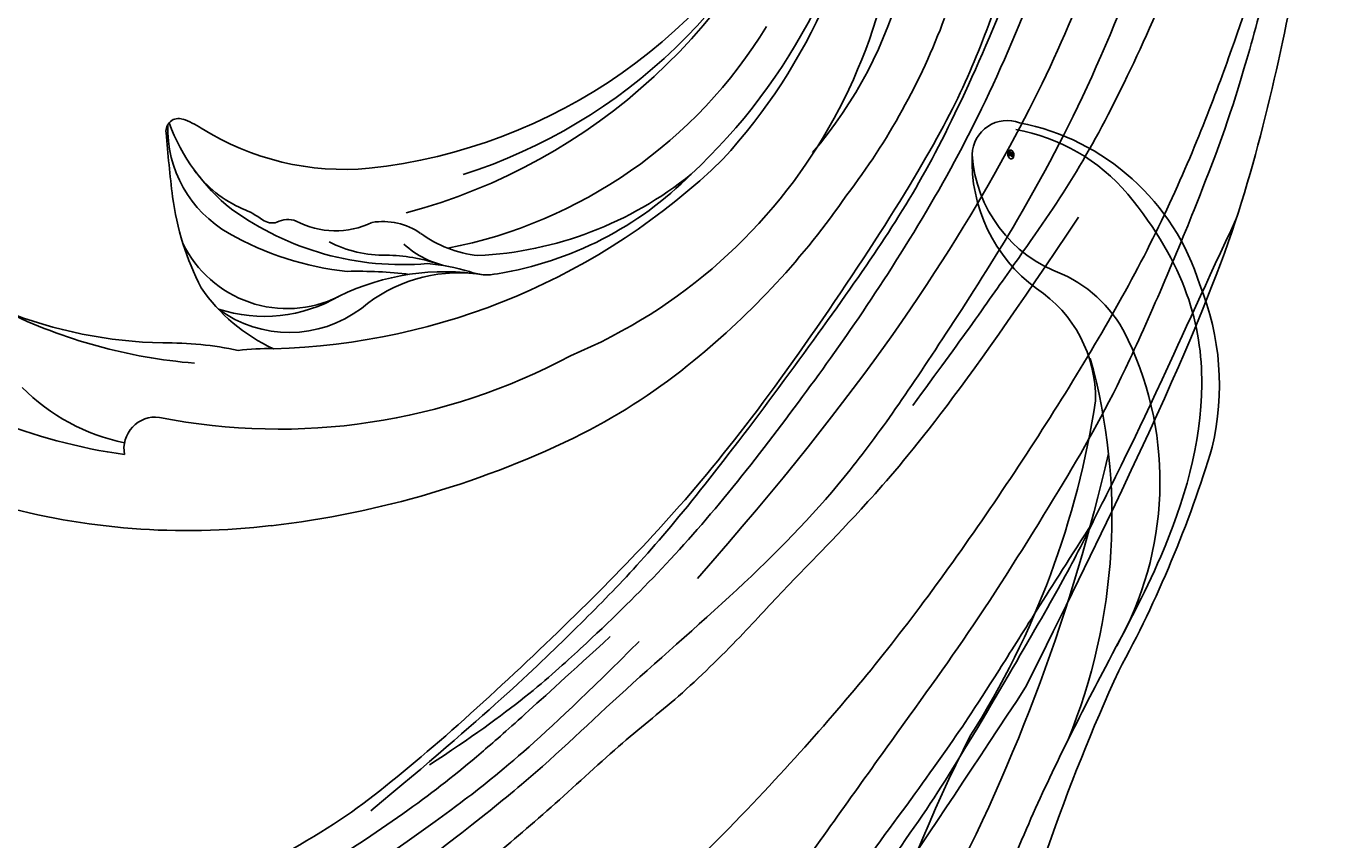
# Model space of a CAD drawing. Units: millimetres. Extents: x 3067 to 6427, y 1632 to 2820.
# Drawn here: x 5138 to 5191, y 2163 to 2196 of the extents above; entities that cross this region are included whole.
import ezdxf

# ---------------------------------------------------------------- set-up
doc = ezdxf.new("R2010")
doc.units = ezdxf.units.MM
doc.layers.add('H-08.木作(細線)', color=8, linetype='Continuous')
doc.layers.add('logo', color=8, linetype='Continuous', plot=False)
doc.styles.get("Standard").update_dxf_attribs({"font": 'arial.ttf'})

# ---------------------------------------------------------------- blocks, each defined once
blk = doc.blocks.new('SE-21109L')
at = {"layer": 'H-08.木作(細線)'}
for points in [[(152.795, -10.503), (149.685, -5.605), (148.904, -4.744), (143.139, 1.16), (141.227, 3.043), (135.461, 7.547), (133.226, 9), (129.375, 11.152), (123.298, 14.081), (119.638, 15.506), (113.529, 17.173), (106.452, 18.491), (101.116, 19.912), (92.95, 19.896), (80.685, 19.891), (72.076, 18.068), (58.792, 14.11)], [(69.133, 7.731), (72.011, 9.184), (75.743, 10.923), (79.128, 12.534), (83.144, 13.862), (88.078, 15.126), (92.894, 15.797), (98.587, 16.271), (102.667, 16.271), (106.336, 16.271), (111.871, 15.512), (116.603, 14.647), (121.448, 13.284), (124.512, 12.356), (125.798, 11.921)], [(44.374, -11.573), (48.193, -8.012), (51.706, -4.756), (55.779, -1.856), (61.023, 2.468), (66.013, 5.826), (71.919, 8.472), (82.64, 12.958), (100.01, 15.558), (106.904, 14.775), (113.675, 14.029), (126.464, 11.18)], [(60.839, 0.432), (69.453, 5.729), (80.913, 10.526), (90.253, 12.418), (102.344, 13.207), (112.73, 12.229), (122.201, 9.863), (128.672, 7.211), (131.701, 5.477)], [(51.65, -8.843), (54.337, -5.961), (57.544, -3.445), (60.687, -1.177), (64.338, 1.08), (68.555, 3.264), (72.289, 5.087), (77.175, 7.126), (82.106, 8.739), (88.359, 10.109), (93.598, 10.971), (98.494, 11.304), (105.277, 11.304), (110.936, 10.811), (115.325, 10.071), (120.923, 8.516), (129.107, 5.018), (133.026, 2.708), (138.195, -1.04)], [(41.64, -22.057), (46.516, -14.464), (49.468, -10.946), (58.849, -3.783), (66.46, 1.274), (80.561, 7.475), (85.237, 8.163), (94.283, 9.98), (97.858, 9.841)], [(57.949, -2.604), (54.582, -5.21), (52.337, -6.958), (49.819, -9.216), (46.683, -12.514), (45.066, -14.724), (42.223, -17.339), (39.901, -19.804), (35.484, -23.649), (31.853, -27.079), (29.443, -29.52), (26.27, -32.13), (22.987, -34.464), (18.822, -37.207), (14.649, -39.904), (10.848, -41.855), (8.473, -42.857), (6.491, -43.877), (3.829, -44.393), (6.326, -42.855), (9.956, -41.14), (14.477, -39.063), (19.298, -35.958), (23.588, -32.661), (28.411, -28.495), (33.066, -24.301), (38.009, -19.679), (39.503, -18.129), (41.417, -16.447), (44.522, -13.405), (46.238, -11.46), (50.135, -7.501), (53.154, -4.808), (57.956, -1.43)]]:
    blk.add_open_spline(points, degree=3, dxfattribs=at)
for points, knots in [([(14.186, -16.786), (16.694, -14.085), (19.625, -10.668), (21.775, -7.902), (24.908, -4.763), (27.611, -2.55), (30.086, -1.15), (35.465, 1.854), (38.071, 3.319), (40.969, 4.881), (43.673, 6.28), (45.594, 7.289), (51.854, 10.419), (55.274, 11.916), (61.074, 14.069), (64.038, 15.143), (66.709, 15.891), (69.206, 16.695), (76.112, 18.502), (78.67, 19.194)], [0, 0, 0, 0, 1, 2, 3, 4, 5, 6, 7, 8, 9, 10, 11, 12, 13, 14, 15, 16, 16.556038, 16.556038, 16.556038, 16.556038]), ([(33.422, -5.502), (34.226, -4.451), (36.246, -1.9), (39.62, 0.565), (44.161, 3.395), (48.602, 5.773), (56.219, 9.392), (60.946, 11.738), (67.487, 14.375), (71.706, 15.897), (80.31, 17.866), (84.656, 18.563), (93.653, 19.269), (98.371, 19.294), (104.449, 19.026)], [0.072106, 0.072106, 0.072106, 0.072106, 1, 2, 3, 4, 5, 6, 7, 8, 9, 10, 11, 11.891893, 11.891893, 11.891893, 11.891893]), ([(42.414, -3.344), (47.657, 1.006), (54.176, 5.496), (60.881, 9.37), (69.69, 13.383), (77.953, 16.463), (85.631, 17.959), (89.465, 18.495), (99.833, 18.495), (106.961, 17.931), (111.437, 17.533)], [0, 0, 0, 0, 1, 2, 3, 4, 5, 6, 7, 7.839321, 7.839321, 7.839321, 7.839321]), ([(26.204, -14.472), (26.274, -12.242), (27.412, -9.152), (29.352, -5.432), (32.416, -1.943), (35.506, 0.3), (41.981, 4.432), (46.991, 7), (51.907, 9.545), (55.844, 11.463), (58.214, 12.525), (62.749, 14.361), (65.761, 15.629)], [0.065979, 0.065979, 0.065979, 0.065979, 1, 2, 3, 4, 5, 6, 7, 8, 9, 9.8022, 9.8022, 9.8022, 9.8022]), ([(58.792, 14.11), (45.514, 8.353), (29.396, 0.746), (24.732, -1.653), (11.652, -5.395), (5.22, -6.723), (-0.697, -7.366), (-9.615, -6.895), (-14.994, -6.032), (-17.235, -5.527), (-17.741, -5.401)], [0, 0, 0, 0, 1, 2, 3, 4, 5, 6, 7, 7.323094, 7.323094, 7.323094, 7.323094]), ([(77.691, 12.973), (69.538, 9.388), (64.237, 6.211), (61.057, 3.929), (59.182, 2.789), (56.045, 0.567), (54.006, -1.318), (50.897, -3.661), (48.348, -5.8), (46.054, -7.736), (44.576, -9.213), (42.995, -10.384), (41.262, -11.25), (38.663, -11.543), (36.184, -11.25), (35.061, -11.25), (34.18, -10.94)], [0, 0, 0, 0, 1, 2, 3, 4, 5, 6, 7, 8, 9, 10, 11, 12, 13, 13.840361, 13.840361, 13.840361, 13.840361]), ([(49.445, -10.842), (54.052, -6.907), (58.212, -3.85), (62.772, -0.72), (73.799, 4.803), (80.095, 7.476), (93.14, 10.187), (102.373, 10.419), (111.132, 9.75), (117.945, 7.918), (122.139, 6.186), (128.38, 3.529), (134.471, 0.042), (140.135, -3.793), (145.962, -9.021), (148.841, -12.978), (152.87, -19.127), (154.856, -23.493), (156.43, -27.126), (157.069, -30.073)], [0, 0, 0, 0, 1, 2, 3, 4, 5, 6, 7, 8, 9, 10, 11, 12, 13, 14, 15, 16, 16.960978, 16.960978, 16.960978, 16.960978])]:
    blk.add_open_spline(points, degree=3, knots=knots, dxfattribs=at)
blk = doc.blocks.new('logo')
at = {"layer": 'logo'}
h = blk.add_hatch(color=256, dxfattribs=at)
edge = h.paths.add_edge_path()
edge.add_ellipse((0.18, 0.6), major_axis=(0.323, 0.566), ratio=0.659111, start_angle=263.8576, end_angle=429.825)
edge.add_arc((0.02, 1.39), 0.399, 258.9967, 261.058)
edge.add_ellipse((0.18, 0.6), major_axis=(0.314, 0.551), ratio=0.659838, start_angle=263.243, end_angle=428.5195, ccw=False)
edge.add_arc((0.51, 0.37), 0.0433, 263.9962, 282.4455)
edge = h.paths.add_edge_path()
edge.add_ellipse((0.18, 0.6), major_axis=(0.314, 0.551), ratio=0.659838, start_angle=70.2744, end_angle=262.8394, ccw=False)
edge.add_arc((0.03, 1.2), 0.237, 245.2323, 248.2557, ccw=False)
edge.add_ellipse((0.18, 0.6), major_axis=(0.323, 0.566), ratio=0.659111, start_angle=71.1999, end_angle=263.5875)
edge.add_arc((0.5, 0.37), 0.0389, 266.4658, 288.3928, ccw=False)
edge = h.paths.add_edge_path(flags=17)
edge.add_line((0.2, 1.02), (0.2, 1.03))
edge.add_arc((0.02, 1.39), 0.399, 261.058, 296.4699, ccw=False)
edge.add_ellipse((0.18, 0.6), major_axis=(0.314, 0.551), ratio=0.659838, start_angle=68.5195, end_angle=70.2744)
edge.add_arc((0.03, 1.2), 0.237, 248.2557, 287.7329)
edge.add_arc((0.18, 0.84), 0.155, 119.2735, 139.7006)
edge.add_arc((0.45, 0.59), 0.526, 137.2638, 146.3296)
edge.add_arc((0.7, 0.49), 0.794, 150.4954, 153.1332)
edge.add_arc((0.17, 0.07), 0.799, 100.8186, 103.2077, ccw=False)
edge.add_arc((0.3, 0.68), 0.325, 138.9231, 148.8948, ccw=False)
edge.add_arc((0.62, 0.39), 0.758, 124.4657, 138.4002, ccw=False)
edge = h.paths.add_edge_path()
edge.add_arc((0.03, 1.2), 0.237, 233.3596, 245.2323)
edge.add_ellipse((0.18, 0.6), major_axis=(0.323, 0.566), ratio=0.659111, start_angle=69.825, end_angle=71.1999, ccw=False)
edge.add_arc((0.02, 1.39), 0.399, 251.1923, 258.9967, ccw=False)
h.paths.add_polyline_path([(-0.05, 0.82, -0.021859), (-0.02, 0.83, -0.004955), (-0.01, 0.85, 0.012967), (-0.05, 0.83, 0.223317), (-0.2, 0.65, 0.425243), (-0.17, 0.61, 0.393247), (-0.02, 0.74, -0.084558), (0.02, 0.84, 0.019194), (-0.02, 0.83, 0.004726), (-0.02, 0.82, 0.021148), (-0.04, 0.73, -0.080721), (-0.07, 0.66, -0.104113), (-0.11, 0.63, -0.094873), (-0.16, 0.62, -0.207877), (-0.18, 0.64, -0.223034), (-0.18, 0.67, -0.16869)], flags=17)
h.paths.add_polyline_path([(0.36, 0.97, 0.088592), (0.28, 0.95, 0.140724), (0.2, 0.82, -0.012272), (0.2, 0.81, -0.041532), (0.22, 0.8, 0.005558), (0.22, 0.82, -0.187874)], flags=17)
h.paths.add_polyline_path([(0.19, 0.73, 0.011592), (0.2, 0.77, 0.056884), (0.19, 0.79, -0.271208), (0.1, 0.71, -0.679677), (0.04, 0.82, -0.290071), (0.16, 0.82, -0.103922), (0.19, 0.79, 0.053349), (0.2, 0.81, -0.004508), (0.2, 0.82, 0.220604), (0.1, 0.86, -0.015501), (0.05, 0.85, 0.008768), (0.03, 0.85, 0.029539), (0.02, 0.84, 1.009367)], flags=17)
h.paths.add_polyline_path([(0.22, 0.8, -0.008928), (0.2, 0.77, -0.347678), (0.17, 0.63, 0.00727), (0.06, 0.58, -0.035606), (0.06, 0.58, 0.01139), (0.07, 0.57, 0.012101), (0.15, 0.61, 0.461639)], flags=17)
h.paths.add_polyline_path([(0.11, 0.67, 0.433181), (0.03, 0.63, 0.04486), (0.03, 0.62, -0.026783), (0.04, 0.62, -0.142026), (0.05, 0.64, -0.307429), (0.09, 0.66, -0.953401), (0.07, 0.62, 0.069613), (0.04, 0.62, 0.042891), (0.04, 0.62, -0.067719), (0.07, 0.61, 0.893379)], flags=17)
h.paths.add_polyline_path([(0.02, 0.61, -0.009243), (0.03, 0.61, -0.026651), (0.03, 0.62, 0.013684), (0.02, 0.62, 0.174326), (0, 0.61, 0.391287), (0.01, 0.57, 0.210555), (0.04, 0.56), (0.04, 0.56, 0.001326), (0.05, 0.57, -0.005065), (0.05, 0.57, -0.027528), (0.04, 0.57, -0.195292), (0.02, 0.58, -0.659298)], flags=17)
h.paths.add_polyline_path([(0.04, 0.62, 0.023127), (0.03, 0.61, 0.184672), (0.04, 0.57, 0.098355), (0.06, 0.58, -0.009788), (0.05, 0.58, -0.240413)], flags=17)
h.paths.add_polyline_path([(0.07, 0.57, -0.002039), (0.05, 0.57, 0.07599), (0.1, 0.55, 0.108431), (0.23, 0.55, -0.004552), (0.23, 0.56, -0.028332), (0.17, 0.55, -0.123708)], flags=17)
h.paths.add_polyline_path([(0.4, 0.74, -0.55173), (0.42, 0.69, -0.18979), (0.3, 0.57, -0.013881), (0.27, 0.56, 0.011039), (0.27, 0.56, 0.022162), (0.29, 0.56, -0.010966), (0.31, 0.57, -0.001761), (0.35, 0.58, 0.034744), (0.38, 0.6, 0.086103), (0.43, 0.67, 0.506659), (0.4, 0.76, 0.355205), (0.25, 0.67, 0.093422), (0.23, 0.56, 0.017263), (0.27, 0.56, -0.31391)], flags=17)
h.paths.add_polyline_path([(0.26, 0.55, -0.009702), (0.27, 0.55, -0.004936), (0.27, 0.56, -0.035369), (0.24, 0.55, -0.002587), (0.23, 0.55, 0.014405), (0.24, 0.53, -0.020509)], flags=17)
h.paths.add_polyline_path([(0.27, 0.55, -0.007857), (0.27, 0.55, 0.009702), (0.26, 0.55, 0.020509), (0.24, 0.53, 0.000681), (0.24, 0.53, -0.002588), (0.24, 0.53, -0.013713), (0.25, 0.53, -0.01198)], flags=17)
h.paths.add_polyline_path([(0.28, 0.52, -0.036579), (0.27, 0.55, 0.01198), (0.25, 0.53, 0.013411), (0.24, 0.53, 0.001089), (0.24, 0.53, 0.015933), (0.24, 0.43, -0.190203), (0.19, 0.3, -0.266161), (0.12, 0.27, -0.207317), (0.18, 0.48, -0.064593), (0.24, 0.53, -0.001017), (0.24, 0.53, -0.000681), (0.24, 0.53, 0.152538), (0.11, 0.38, 0.230241), (0.11, 0.24, 0.234095), (0.21, 0.27, 0.172717), (0.27, 0.37, 0.028132), (0.28, 0.44, -0.014352), (0.28, 0.46, 0.062016), (0.31, 0.45, 0.349487), (0.46, 0.53, 0.392407), (0.44, 0.61, 0.130108), (0.38, 0.6, 0.001865), (0.35, 0.58, -0.054721), (0.29, 0.56, 0.014593), (0.27, 0.55, 0.007857), (0.27, 0.55, -0.01108), (0.3, 0.56, -0.100678), (0.41, 0.59, -0.349203), (0.43, 0.57, -0.402437), (0.32, 0.46, -0.009974), (0.32, 0.47, 0.613372), (0.29, 0.51, 0.175713), (0.28, 0.5, -0.002484), (0.28, 0.49, -0.463644), (0.3, 0.49, -0.513768), (0.3, 0.47, -0.075052), (0.28, 0.48, 0.007944)], flags=17)
h.paths.add_polyline_path([(0.31, 0.45, -0.062016), (0.28, 0.46, -0.007786), (0.28, 0.44, 0.027572), (0.28, 0.41, 0.0582), (0.28, 0.4, 0.26466), (0.38, 0.29, 0.315327), (0.49, 0.33, -0.025867), (0.49, 0.33, -0.380363), (0.35, 0.33, -0.153954), (0.31, 0.4, -0.090831)], flags=17)
h.paths.add_polyline_path([(0.46, 0.37, 0.336432), (0.49, 0.33, 0.025867), (0.49, 0.33, 0.026394), (0.5, 0.33, -0.025927), (0.49, 0.33, -0.173285), (0.47, 0.35, -0.685315), (0.49, 0.38, -0.491027), (0.5, 0.35, -0.040547), (0.49, 0.33, 0.025927), (0.5, 0.33, 0.139653), (0.51, 0.36, 1.004843)], flags=17)
h.paths.add_polyline_path([(0.41, 1, 0.143839), (0.35, 1, 0.069213), (0.28, 0.95, -0.088592), (0.36, 0.97, 0.404636)], flags=17)
h.paths.add_polyline_path([(0.27, 0.95, -0.01627), (0.28, 0.95, -0.069213), (0.35, 1, 0.037626), (0.22, 0.93, -0.082213), (0.04, 0.85, 0.004306), (0.02, 0.85, 0.008989), (0.02, 0.84, -0.006474), (0.03, 0.85, -0.136946), (0.1, 0.86, 0.054668)], flags=17)
for points in [[(0.02, 0.84, 0.019194), (-0.02, 0.83, 0.004726), (-0.02, 0.82, -0.044587), (-0.04, 0.73, -0.07623), (-0.08, 0.67, -0.235864), (-0.16, 0.62, -0.450297), (-0.18, 0.67, -0.16869), (-0.05, 0.82, -0.021859), (-0.02, 0.83, -0.004955), (-0.01, 0.85, 0.012967), (-0.05, 0.83, 0.223317), (-0.2, 0.65, 0.425243), (-0.17, 0.61, 0.393247), (-0.02, 0.74, -0.084558)], [(-0.16, 0.62, -0.206522), (-0.18, 0.64, 0.207877), (-0.16, 0.62, 0.024305), (-0.15, 0.62, -0.043373)], [(0.27, 0.56, -0.011039), (0.27, 0.56, -0.017263), (0.23, 0.56, 0.004552), (0.23, 0.55, 0.002587), (0.24, 0.55, 0.035369)]]:
    blk.add_hatch(color=256, dxfattribs=at).paths.add_polyline_path(points)
h = blk.add_hatch(color=256, dxfattribs=at)
edge = h.paths.add_edge_path()
edge.add_ellipse((0.18, 0.6), major_axis=(0.314, 0.551), ratio=0.659838, start_angle=68.5195, end_angle=70.2744, ccw=False)
edge.add_arc((0.02, 1.39), 0.399, 258.9967, 261.058, ccw=False)
edge.add_ellipse((0.18, 0.6), major_axis=(0.323, 0.566), ratio=0.659111, start_angle=69.825, end_angle=71.1999)
edge.add_arc((0.03, 1.2), 0.237, 245.2323, 248.2557)
h = blk.add_hatch(color=256, dxfattribs=at)
h.paths.add_polyline_path([(0.22, 0.8, 0.041532), (0.2, 0.81, 0.012272), (0.2, 0.82, 0.004508), (0.2, 0.81, -0.053349), (0.19, 0.79, -0.056884), (0.2, 0.77, 0.008928)])
h.paths.add_polyline_path([(0.02, 0.84, -0.008989), (0.02, 0.85, 0.010425), (-0.01, 0.85, 0.004955), (-0.02, 0.83, -0.019194)])
h.paths.add_polyline_path([(0.1, 0.86, 0.136946), (0.03, 0.85, -0.008768), (0.05, 0.85, 0.015501)])
h.paths.add_polyline_path([(0.04, 0.62, 0.026783), (0.03, 0.62, 0.026651), (0.03, 0.61, -0.023127), (0.04, 0.62, -0.042891)])
h.paths.add_polyline_path([(0.07, 0.57, -0.01139), (0.06, 0.58, -0.098355), (0.04, 0.57, 0.027528), (0.05, 0.57, 0.005065), (0.05, 0.57, 0.002039)])
for p, q in [((0.04, 0.56), (0.04, 0.56)), ((0.2, 1.03), (0.2, 1.02))]:
    blk.add_line(p, q, dxfattribs=at)
at = {"layer": 'logo', "lineweight": 0}
for p, q in [((0.04, 0.56), (0.04, 0.56)), ((0.2, 1.02), (0.2, 1.03))]:
    blk.add_line(p, q, dxfattribs=at)
at = {"layer": 'logo'}
for points in [[(-0.17, 0.61, -0.425243), (-0.2, 0.65, -0.223317), (-0.05, 0.83, -0.027703), (0.04, 0.85, 0.082213), (0.22, 0.93, -0.037626), (0.35, 1, -0.143839), (0.41, 1, -0.872775)], [(-0.16, 0.62, -0.434531), (-0.18, 0.67, -0.16869), (-0.05, 0.82, 0.909183)], [(0.2, 1.02, 0.060876), (0.06, 0.9, 0.137716), (-0.02, 0.74, -0.393247), (-0.17, 0.61, 79.578459)], [(-0.11, 1.01, 0.200172), (0.2, 1.03, -0.066965)], [(-0.11, 1.01, 0.241802), (0.1, 0.98, 0.575938)], [(-0.05, 0.82, -0.056349), (0.05, 0.85, 0.070229), (0.27, 0.95, 0.769245)], [(-0.02, 0.82, 0.021148), (-0.04, 0.73, 0.658186)], [(0.06, 0.94, 0.039578), (0.01, 0.88, 0.021193), (-0.02, 0.82, 0.700396)], [(0.04, 0.56, -0.210555), (0.01, 0.57, -0.391287), (0, 0.61, -0.174326), (0.02, 0.62, -0.110406), (0.07, 0.62, 0.953401), (0.09, 0.66)], [(0.22, 0.82, -0.026083), (0.19, 0.73, -1.009367), (0.02, 0.84, 0.624773)], [(0.06, 0.58, -0.338614), (0.02, 0.58, -0.659298), (0.02, 0.61, -0.100316), (0.07, 0.61, 0.893379), (0.11, 0.67, 0.433181), (0.03, 0.63, 0.289299), (0.05, 0.57, 0.081086), (0.1, 0.55, -0.684784)], [(0.02, 0.84, -0.416943), (0.2, 0.81, 0.828532)], [(0.2, 0.81, -0.329321), (0.1, 0.71, -0.679677), (0.04, 0.82, 0.415871)], [(0.04, 0.82, -0.290071), (0.16, 0.82, -0.539799), (0.17, 0.63, 0.00727), (0.06, 0.58, -1.51475)], [(0.09, 0.66, 0.307429), (0.05, 0.64, 0.446432), (0.05, 0.58, 0.145269), (0.17, 0.55, -0.214979)], [(0.15, 0.61, -0.015466), (0.04, 0.56, 0.608014)], [(0.1, 0.98, 0.089367), (0.06, 0.94, 0.028397)], [(0.28, 0.46, -0.035926), (0.27, 0.37, -0.172717), (0.21, 0.27, -0.234095), (0.11, 0.24, -0.230241), (0.11, 0.38, -0.17359), (0.26, 0.55)], [(0.1, 0.55, 0.111049), (0.24, 0.55, 0.147976), (0.38, 0.6, 0.393525)], [(0.24, 0.53, 0.016972), (0.24, 0.43, -0.190203), (0.19, 0.3, -0.266161), (0.12, 0.27, -0.290937), (0.25, 0.53, 0.211969)], [(0.2, 0.81, -0.513007), (0.15, 0.61, -1.702754)], [(0.17, 0.55, 0.059536), (0.3, 0.57, 0.18979), (0.42, 0.69, 0.55173), (0.4, 0.74, 0.38162), (0.28, 0.52, -0.007944), (0.28, 0.48, -0.007944)], [(0.19, 1.02, 0.002733), (0.2, 1.02)], [(0.35, 1, 0.216717), (0.2, 0.81, 0.638327)], [(0.36, 0.97, 0.187874), (0.22, 0.82, 0.783226)], [(0.38, 0.6, 0.086103), (0.43, 0.67, 0.506659), (0.4, 0.76, 0.355205), (0.25, 0.67, 0.113269), (0.24, 0.53, 0.583131)], [(0.25, 0.53, -0.023063), (0.3, 0.56, -0.100678), (0.41, 0.59, -0.349203), (0.43, 0.57, -0.402437), (0.32, 0.46, -0.247136)], [(0.26, 0.55, -0.035274), (0.31, 0.57, -0.003626), (0.38, 0.6, 0.389489)], [(0.27, 0.95, -0.105013), (0.36, 0.97, 0.404636), (0.41, 1, 1.743742)], [(0.38, 0.6, -0.130108), (0.44, 0.61, -0.392407), (0.46, 0.53, -0.420619), (0.28, 0.46, -0.420619)], [(0.28, 0.5, -0.175713), (0.29, 0.51, -0.613372), (0.32, 0.47)], [(0.3, 0.47, 0.513768), (0.3, 0.49, 0.463644), (0.28, 0.49, 0.463644)], [(0.3, 0.47, -0.075052), (0.28, 0.48)], [(0.31, 0.45, 0.090831), (0.31, 0.4, 0.169704), (0.36, 0.32)], [(0.32, 0.47, 0.009974), (0.32, 0.46, 0.009974)], [(0.51, 0.36, -0.166662), (0.49, 0.33, -0.70739)]]:
    blk.add_lwpolyline(points, format="xyb", dxfattribs=at)
at = {"layer": 'logo', "lineweight": 0}
for centre, radius, start, end in [((0.07, 0.58), 0.28, 114.7362, 165.0904), ((-0.16, 0.65), 0.0374, 171.8348, 263.9838), ((0.09, 0.56), 0.292, 119.8523, 158.1526), ((-0.15, 0.65), 0.0336, 149.7688, 246.7364), ((-0.16, 0.76), 0.146, 267.5844, 353.4527), ((-0.17, 0.73), 0.111, 272.2715, 325.3573), ((0.02, 1.39), 0.399, 251.1923, 296.4699), ((-0.26, 0.8), 0.225, 324.2142, 341.6511), ((0.17, 0.07), 0.799, 103.2077, 106.1792), ((0.14, 0.4), 0.462, 110.1482, 115.1572), ((-0.51, 0.9), 0.5, 339.9296, 350.1414), ((0.7, 0.49), 0.794, 153.1332, 154.2687), ((0.7, 0.49), 0.794, 153.1332, 154.2687), ((0.14, 0.4), 0.462, 105.7498, 110.1482), ((0.14, 0.4), 0.462, 105.7498, 110.1482), ((0.3, 0.68), 0.325, 150.9548, 170.2881), ((0.7, 0.49), 0.794, 154.2687, 155.3518), ((0.7, 0.49), 0.794, 150.4954, 153.1332), ((0.17, 0.07), 0.799, 100.8186, 103.2077), ((0.17, 0.07), 0.799, 100.8186, 103.2077), ((0.02, 0.59), 0.027, 151.6425, 237.1215), ((0.1, 0.78), 0.101, 147.8295, 328.8978), ((0.03, 0.58), 0.0386, 98.6046, 138.1597), ((0.45, 0.59), 0.526, 137.2638, 146.3296), ((0.03, 0.6), 0.0177, 105.7526, 239.3398), ((0.03, 0.61), 0.0459, 234.5859, 282.1467), ((0.3, 0.68), 0.325, 138.9231, 148.8948), ((0.1, 0.73), 0.131, 121.8036, 128.5716), ((0.17, 0.07), 0.799, 99.8317, 100.8186), ((0.3, 0.68), 0.325, 148.8948, 150.9548), ((0.14, 0.4), 0.462, 104.2662, 105.7498), ((0.3, 0.68), 0.325, 148.8948, 150.9548), ((0.05, 0.51), 0.117, 102.4178, 105.5537), ((0.05, 0.49), 0.123, 101.6186, 103.7368), ((0.04, 0.61), 0.0383, 230.8646, 275.0659), ((0.1, 0.73), 0.131, 90.6121, 121.8036), ((0.14, 0.4), 0.462, 102.2567, 104.2662), ((0.09, 0.78), 0.0664, 143.3048, 280.117), ((0.09, 0.61), 0.0622, 70.679, 164.3644), ((0.09, 0.62), 0.064, 167.0919, 177.3661), ((0.05, 0.51), 0.117, 96.281, 102.4178), ((0.05, 0.49), 0.123, 96.3193, 101.6186), ((0.05, 0.51), 0.117, 96.281, 102.4178), ((0.09, 0.62), 0.064, 177.3661, 183.4727), ((0.05, 0.49), 0.123, 96.3193, 101.6186), ((0.09, 0.62), 0.064, 177.3661, 183.4727), ((0.09, 0.62), 0.064, 183.4727, 225.325), ((-0.1, 1.46), 0.618, 283.2744, 302.0739), ((0.1, 0.73), 0.11, 60.1861, 124.8898), ((0.08, 0.61), 0.0419, 133.7672, 166.1009), ((0.05, 0.51), 0.117, 80.3525, 96.281), ((0.08, 0.61), 0.0419, 166.1009, 175.9249), ((0.05, 0.49), 0.123, 80.8228, 96.3193), ((0.08, 0.61), 0.0419, 175.9249, 229.9973), ((0.08, 0.61), 0.0419, 166.1009, 175.9249), ((0.04, 0.61), 0.0383, 275.0659, 297.535), ((-0.68, 2.39), 1.97, 291.5203, 291.8241), ((0.09, 0.62), 0.064, 225.325, 231.6324), ((-0.19, 1.69), 0.875, 285.3109, 288.8633), ((0.08, 0.63), 0.0367, 83.4964, 151.8522), ((0.16, 0.76), 0.211, 238.695, 240.9381), ((-0.68, 2.39), 1.97, 291.8241, 292.2914), ((0.13, 0.7), 0.155, 239.2194, 256.6015), ((0.13, 0.7), 0.155, 238.0585, 239.2194), ((0.62, 0.39), 0.758, 124.4657, 138.4002), ((0.18, 0.84), 0.155, 119.2735, 139.7006), ((1.92, -2.98), 4.02, 115.8994, 117.5656), ((0.04, 0.61), 0.0383, 297.535, 305.6919), ((0.16, 0.76), 0.211, 240.9381, 243.5484), ((0.09, 0.65), 0.0353, 243.9263, 51.0341), ((0.08, 0.64), 0.0217, 251.3968, 65.9306), ((-0.68, 2.39), 1.97, 292.2914, 295.0645), ((0.16, 0.76), 0.211, 243.5484, 271.7569), ((0.26, 0.31), 0.166, 155.203, 207.0666), ((-0.19, 1.69), 0.875, 288.8633, 301.3798), ((0.1, 0.73), 0.131, 40.8505, 90.6121), ((0.08, 0.83), 0.116, 281.7653, 342.4614), ((0.16, 0.86), 0.321, 258.87, 283.6239), ((0.41, 0.25), 0.329, 122.0966, 156.7882), ((0.39, 0.3), 0.273, 124.9761, 186.879), ((0.1, 0.73), 0.13, 292.5765, 31.6961), ((0.1, 0.72), 0.114, 36.3079, 60.04), ((0.1, 0.72), 0.114, 306.5995, 23.2852), ((0.14, 1.13), 0.581, 272.9888, 279.4802), ((0.08, 0.83), 0.116, 342.4614, 354.6764), ((0.08, 0.83), 0.116, 342.4614, 354.6764), ((0.1, 0.72), 0.114, 23.2852, 36.3079), ((0.1, 0.72), 0.114, 23.2852, 36.3079), ((-0.61, 1.07), 0.874, 336.959, 339.6154), ((0.47, 0.74), 0.286, 131.3266, 163.3678), ((0.47, 0.74), 0.286, 163.3678, 164.401), ((0.1, 0.73), 0.131, 38.0381, 40.8505), ((0.47, 0.74), 0.286, 163.3678, 164.401), ((0.1, 0.73), 0.131, 38.0381, 40.8505), ((0.1, 0.73), 0.13, 31.6961, 41.2089), ((0.1, 0.73), 0.13, 31.6961, 41.2089), ((-0.61, 1.07), 0.874, 339.6154, 341.6615), ((-0.61, 1.07), 0.874, 339.6154, 341.6615), ((0.71, 0.13), 0.935, 112.6486, 121.2678), ((0.49, 0.72), 0.291, 117.4328, 159.9943), ((-0.61, 1.07), 0.874, 341.6615, 342.9354), ((0.14, 1.13), 0.581, 279.4802, 283.4362), ((0.55, 0.57), 0.32, 182.4453, 183.4886), ((0.16, 0.86), 0.321, 283.6239, 284.2167), ((0.55, 0.57), 0.32, 183.4886, 186.7897), ((0.22, 0.81), 0.256, 273.4512, 281.5539), ((0.41, 0.25), 0.329, 117.3968, 122.0966), ((0.4, 0.3), 0.281, 122.374, 125.4474), ((-0.3, 0.45), 0.545, 7.5429, 8.1488), ((0.55, 0.57), 0.32, 186.7897, 186.9458), ((0.38, 0.63), 0.137, 82.2276, 160.4489), ((0.52, 0.03), 0.577, 115.5374, 118.2829), ((0.44, 0.18), 0.406, 114.5532, 116.7766), ((0.38, 0.75), 0.226, 115.8995, 119.6279), ((0.46, 0.56), 0.187, 109.838, 179.5483), ((0.14, 1.13), 0.581, 283.4362, 286.6173), ((0.46, 0.56), 0.187, 179.5483, 182.0782), ((0.22, 0.81), 0.256, 281.5539, 286.6322), ((0.44, 0.18), 0.406, 111.2089, 114.5532), ((0.52, 0.03), 0.577, 112.9982, 115.5374), ((0.46, 0.56), 0.187, 182.0782, 183.2094), ((0.46, 0.56), 0.187, 183.2094, 185.01), ((0.46, 0.56), 0.187, 185.01, 193.3895), ((0.47, 0.74), 0.286, 115.4894, 131.3266), ((0.47, 0.74), 0.286, 115.4894, 131.3266), ((0.38, 0.75), 0.226, 95.6485, 115.8995), ((0.38, 0.75), 0.226, 95.6485, 115.8995), ((0.34, 0.58), 0.136, 244.3758, 335.626), ((-1.08, 0.39), 1.36, 3.6768, 5.4974), ((0.29, 0.48), 0.0241, 86.756, 126.6195), ((-1.08, 0.39), 1.36, 4.2266, 4.7959), ((0.29, 0.48), 0.0148, 48.9877, 148.4858), ((0.32, 0.54), 0.0724, 235.2903, 252.4587), ((0.6, 0.44), 0.32, 175.9493, 185.5558), ((0.34, 0.58), 0.136, 244.3758, 258.5706), ((0.6, 0.44), 0.32, 175.9493, 185.5558), ((0.32, 0.4), 0.038, 179.2922, 192.6156), ((0.42, 0.43), 0.142, 192.9154, 252.2115), ((0.22, 0.81), 0.256, 286.6322, 299.1609), ((0.44, 0.18), 0.406, 108.6958, 111.2089), ((0.3, 0.48), 0.0251, 327.1994, 93.2945), ((0.22, 0.78), 0.227, 292.2367, 335.222), ((0.43, 0.3), 0.29, 94.0374, 117.0335), ((0.29, 0.48), 0.016, 301.3037, 50.0743), ((2.55, -4.36), 5.41, 114.0704, 114.474), ((0.46, 0.43), 0.143, 189.1555, 227.6818), ((0.32, 0.58), 0.111, 267.175, 354.8617), ((0.43, 0.44), 0.113, 165.2767, 167.5624), ((0.42, 0.41), 0.104, 219.3152, 312.3495), ((0.39, 0.9), 0.101, 81.2439, 113.9848), ((0.22, 0.81), 0.256, 299.1609, 307.1205), ((2.55, -4.36), 5.41, 113.6429, 114.0704), ((0.37, 1.01), 0.0392, 258.5502, 346.6702), ((0.21, 0.8), 0.262, 310.2009, 329.8856), ((0.42, 0.5), 0.103, 81.5328, 111.1847), ((0.41, 0.39), 0.106, 252.0283, 322.0343), ((0.38, 0.7), 0.0613, 327.2799, 74.7579), ((0.39, 0.7), 0.0345, 330.444, 85.9913), ((0.41, 0.56), 0.0267, 8.5098, 85.5073), ((0.41, 0.55), 0.0627, 337.3085, 63.01), ((0.49, 0.36), 0.0248, 345.864, 166.4176), ((0.5, 0.37), 0.0389, 177.6916, 252.0699), ((0.49, 0.36), 0.0192, 85.2505, 222.9442), ((0.51, 0.37), 0.0433, 213.0653, 252.3889), ((0.48, 0.36), 0.0263, 331.2506, 75.8597), ((0.43, 0.4), 0.0917, 317.7365, 327.0242), ((0.51, 0.37), 0.0433, 252.3889, 295.424), ((0.5, 0.37), 0.0389, 252.0699, 306.6919)]:
    blk.add_arc(centre, radius, start, end, dxfattribs=at)
at = {"layer": 'logo'}
for major_axis, ratio in [((0.323, 0.566), 0.659111), ((0.314, 0.551), 0.659838)]:
    blk.add_ellipse((0.18, 0.6), major_axis=major_axis, ratio=ratio, dxfattribs=at)
at = {"layer": 'logo', "insert": (-0.18, 0.21), "char_height": 0.0564, "width": 0.7641, "attachment_point": 1}
blk.add_mtext('{\\fVerdana|b0|i1|c0|p34;GOODWARE}', dxfattribs=at)
blk = doc.blocks.new('SE-21128L-d')
at = {"layer": 'H-08.木作(細線)'}
for centre, radius, start, end in [((8.143, 64.706), 1.406, 38.8102, 147.4421), ((12.317, 62.008), 6.377, 147.197, 202.864), ((11.831, 62.994), 5.463, 153.1308, 219.5938), ((3.974, 59.646), 7.645, 9.6638, 49.2317), ((3.003, 58.552), 9.401, 346.363, 48.4492), ((1.737, 57.229), 5.238, 328.2414, 26.0691), ((3.279, 56.461), 5.307, 353.8404, 35.0909), ((-15.932, 62.157), 23.614, 307.1321, 344.9739), ((1.58, 57.904), 10.675, 316.0759, 351.5487), ((-4.707, 57.144), 13.321, 299.9088, 354.606), ((-20.673, 76.307), 34.618, 297.0239, 320.8944), ((-47.941, 103.124), 73.736, 301.63731, 316.52486), ((-22.232, 84.595), 46.42, 300.7364, 312.7335), ((27.202, -5.311), 60.1, 122.33527, 141.97528), ((48.648, -22.786), 82.325, 124.9448, 135.61237)]:
    blk.add_arc(centre, radius, start, end, dxfattribs=at)
blk.add_open_spline([(11.511, 60.93), (12.059, 57.3), (10.734, 52.484), (5.921, 47.998), (0.451, 44.717), (-5.173, 41.119), (-10.287, 36.88), (-13.403, 33.288), (-14.755, 31.651), (-15.116, 31.204)], degree=3, knots=[163.386824, 163.386824, 163.386824, 163.386824, 171.253452, 179.159695, 184.728659, 192.870109, 201.798374, 207.039195, 208.958938, 208.958938, 208.958938, 208.958938], dxfattribs=at)
at = {"layer": 'H-08.木作(細線)', "extrusion": (0, 0, -1), "xscale": -0.27648, "yscale": 0.27648, "zscale": -0.27648, "rotation": 347.9272354782756}
blk.add_blockref('logo', (-8.274, 64.499), dxfattribs=at)
blk = doc.blocks.new('SE-21153L-d')
at = {"layer": 'H-08.木作(細線)'}
for centre, radius, start, end in [((-2.911, 0.129), 22.787, 165.3488, 193.0869), ((-0.36, -0.316), 21.196, 175.0446, 196.4476), ((-3.449, 1.329), 18.029, 179.4096, 200.0212), ((-16.654, -3.541), 8.125, 156.0233, 189.3256), ((-0.557, 1.764), 28.392, 185.4379, 207.9041), ((-10.587, -6.426), 4.807, 109.1499, 171.7791), ((21.255, -71.286), 77.125, 115.95339, 117.86406), ((-6.749, -7.911), 8.034, 131.6265, 162.4138), ((-12.255, -2.383), 0.506, 2.5395, 118.701), ((-14.854, -2.505), 3.109, 347.3068, 2.6535), ((-9.433, -12.885), 11.153, 118.7086, 138.4132), ((-9.668, -6.028), 4.562, 146.7793, 178.2787), ((-1.208, -5.236), 10.809, 169.074, 206.3177), ((-12.987, -7.322), 4.64, 137.102, 227.158), ((-24.435, -6.087), 1.252, 13.5688, 122.445), ((-32.71, -9.801), 13.281, 8.7989, 21.9195), ((1.044, -1.548), 24.631, 189.9237, 229.3779), ((-11.906, -9.512), 7.12, 145.5261, 176.3242), ((-3.432, -7.538), 12.049, 171.4124, 195.1863), ((-3.136, -8.467), 11.658, 165.1764, 205.9993), ((-18.583, -5.74), 4.358, 346.106, 358.0242), ((-13.715, -7.696), 4.78, 164.6554, 238.14), ((-12.408, -6.117), 5.925, 183.0434, 231.4666), ((-13.746, -6.966), 0.633, 163.5361, 218.7796), ((-14.828, -8.053), 0.907, 359.4539, 49.5279), ((-27.659, -12.142), 9.182, 19.6423, 28.4379), ((-10.576, -8.455), 3.367, 173.2795, 226.8917), ((5.698, 1.241), 26.769, 202.6219, 245.3532), ((-9.484, -10.104), 4.764, 173.9186, 202.3786), ((8.374, -0.047), 21.703, 207.3813, 265.0839), ((-22.712, -17.853), 9.704, 12.0922, 47.0373), ((-31.629, -17.514), 17.918, 14.3765, 22.372), ((-15.122, -12.254), 2.614, 345.9636, 30.8336), ((7.583, 5.871), 37.509, 207.6291, 227.567), ((-19.19, -17.099), 6.104, 14.6021, 61.0766), ((-20.574, -14.354), 7.114, 2.9034, 20.0242), ((7.033, 1.835), 23.584, 216.087, 271.5993), ((-9.826, -13.736), 3.651, 158.8198, 190.5775), ((-7.909, -14.123), 4.837, 165.2088, 194.6426), ((-21.217, -15.84), 7.932, 4.2225, 16.5734), ((7.205, 0.08), 21.825, 218.9058, 271.2779), ((3.52, -3.894), 19.212, 212.1471, 259.8253), ((-11.373, -15.26), 1.934, 179.8678, 213.7992), ((0.841, -9.381), 14.695, 203.9472, 240.12), ((-0.805, -9.204), 14.111, 210.362, 246.2834), ((0.493, -5.362), 21.477, 223.8619, 298.7499), ((-0.922, -2.907), 25.294, 228.3691, 240.4476), ((3.785, -1.035), 23.454, 244.0438, 284.1325), ((3.04, -1.331), 23.362, 248.6496, 286.0817), ((1.887, -9.762), 17.572, 250.701, 301.8349), ((2.462, 2.872), 31.99, 240.2804, 256.5071), ((2.696, -1.773), 27.559, 253.7808, 270.6186)]:
    blk.add_arc(centre, radius, start, end, dxfattribs=at)

msp = doc.modelspace()

# ---------------------------------------------------------------- block references
for name, p, rotation in [('SE-21153L-d', (5146.526, 2203.651), 68.87973510659565), ('SE-21128L-d', (5203.384, 2130.531), 30.58276461394973)]:
    msp.add_blockref(name, p, dxfattribs=dict(rotation=rotation))
at = {"layer": 'H-08.木作(細線)', "xscale": -1, "rotation": 260.1456338712976}
msp.add_blockref('SE-21109L', (5154.243, 2113.598), dxfattribs=at)

doc.saveas('drawing.dxf')
